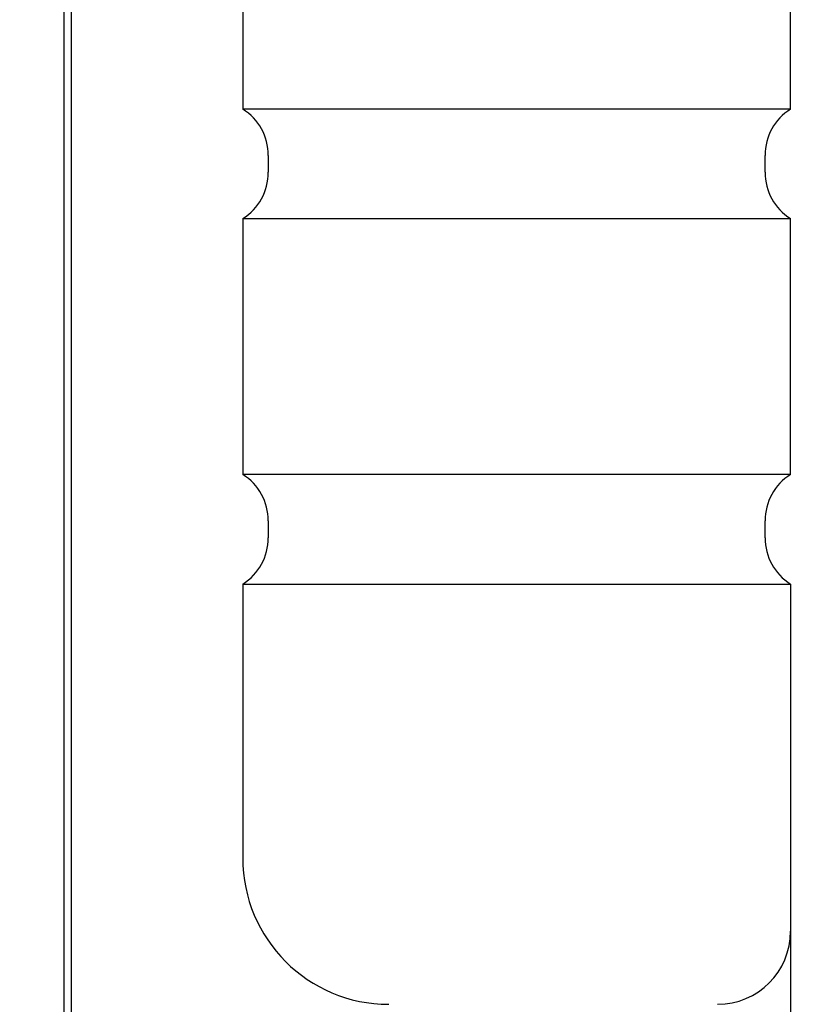
# Model space of a CAD drawing. Units: millimetres. Extents: x 0 to 540, y 1 to 830.
# Drawn here: x 197 to 219, y 125 to 152 of the extents above; entities that cross this region are included whole.
import ezdxf

# ---------------------------------------------------------------- set-up
doc = ezdxf.new("R2010")
doc.units = ezdxf.units.MM
doc.header["$LTSCALE"] = 24
doc.layers.add('scale', color=4, linetype='Continuous')
doc.styles.get("Standard").update_dxf_attribs({"font": 'SIMPLEX.shx', "bigfont": 'bigfont.shx'})
doc.dimstyles.get("Standard").update_dxf_attribs({"dimtxt": 0.18, "dimasz": 0.18, "dimexe": 0.18, "dimexo": 0.0625, "dimgap": 0.09, "dimtad": 0, "dimtih": 1, "dimtoh": 1, "dimdec": 4, "dimzin": 0, "dimdsep": 46, "dimtxsty": 'Standard', "dimcen": 0.09, "dimadec": 0, "dimazin": 0, "dimtfac": 1, "dimtdec": 4, "dimtofl": 0, "dimtmove": 0, "dimatfit": 3, "dimfxl": 0, "dimtolj": 1, "dimtzin": 0, "dimarcsym": 0})

# ---------------------------------------------------------------- blocks, each defined once
blk = doc.blocks.new('YAZ1', base_point=(184, 133))
for p, q in [((184, 133), (183, 133.2679)), ((184, 133), (183, 132.7321)), ((183, 133), (184, 133))]:
    blk.add_line(p, q)
blk = doc.blocks.new('YAZ3')
for p, q in [((-0.9994, 0.2471), (-0.922, 0.2471)), ((-0.9994, 0.1971), (-0.7354, 0.1971)), ((-0.9994, 0.1471), (-0.5488, 0.1471)), ((-0.9994, 0.0971), (-0.3622, 0.0971)), ((-0.9994, 0.0471), (-0.1756, 0.0471)), ((-0.9994, -0.0529), (-0.1976, -0.0529)), ((-0.9994, -0.1029), (-0.3842, -0.1029)), ((-0.9994, -0.1529), (-0.5708, -0.1529)), ((-0.9994, -0.2029), (-0.7574, -0.2029)), ((-0.9994, -0.2529), (-0.944, -0.2529))]:
    blk.add_line(p, q)
blk.add_solid([(0, 0), (-1, 0.2679), (-1, -0.2679)])
blk.add_blockref('YAZ1', (0, 0))
blk = doc.blocks.new('*D17')
at = {"layer": 'DEFPOINTS', "color": 0}
for p in [(184.957, 288.402), (234.34, 288.402), (185.697, 68.402)]:
    blk.add_point(p, dxfattribs=at)
at = {"layer": 'scale', "color": 0, "lineweight": -2}
for p, q in [((190.957, 288.402), (238.84, 288.402)), ((234.34, 72.902), (234.34, 283.902)), ((191.697, 68.402), (238.84, 68.402))]:
    blk.add_line(p, q, dxfattribs=at)
at = {"layer": 'scale', "color": 0, "lineweight": -2, "xscale": 4.5, "yscale": 4.5, "zscale": 4.5}
for p, rotation in [((234.34, 288.402), 90), ((234.34, 68.402), 270)]:
    blk.add_blockref('YAZ3', p, dxfattribs=dict(at, rotation=rotation))
at = {"layer": 'scale', "color": 0, "insert": (228.04, 178.402), "char_height": 6.6, "attachment_point": 5, "rotation": 90}
blk.add_mtext('\\A1;220', dxfattribs=at)

msp = doc.modelspace()

# ---------------------------------------------------------------- linework, layer by layer
for p, q in [((198.341, 201.4019), (198.341, 99.2475)), ((198.541, 201.4019), (198.541, 99.2303)), ((203.241, 156.9019), (203.241, 149.9019)), ((218.241, 149.9019), (218.241, 156.9019)), ((218.241, 149.9019), (203.241, 149.9019)), ((203.941, 148.633), (203.941, 148.1708)), ((217.541, 148.1708), (217.541, 148.633)), ((203.241, 146.9019), (203.241, 139.9019)), ((203.241, 146.9019), (218.241, 146.9019)), ((218.241, 139.9019), (218.241, 146.9019)), ((218.241, 139.9019), (203.241, 139.9019)), ((203.941, 138.633), (203.941, 138.1708)), ((217.541, 138.1708), (217.541, 138.633)), ((203.241, 136.9019), (203.241, 129.4019)), ((203.241, 136.9019), (218.241, 136.9019)), ((218.241, 136.9019), (218.241, 127.4019)), ((218.241, 127.4019), (218.241, 101.6862))]:
    msp.add_line(p, q)
for centre, radius, start, end in [((202.441, 148.633), 1.5, 0, 57.76905), ((219.041, 148.633), 1.5, 122.23095, 180), ((202.441, 148.1708), 1.5, 302.23095, 0), ((219.041, 148.1708), 1.5, 180, 237.76905), ((202.441, 138.633), 1.5, 0, 57.76905), ((219.041, 138.633), 1.5, 122.23095, 180), ((202.441, 138.1708), 1.5, 302.23095, 0), ((219.041, 138.1708), 1.5, 180, 237.76905), ((207.241, 129.4019), 4, 180, 270), ((216.241, 127.4019), 2, 270, 0)]:
    msp.add_arc(centre, radius, start, end)

# ---------------------------------------------------------------- dimensions: what is measured, and where the dimension line sits
at = {"layer": 'scale'}
dim = msp.add_linear_dim(base=(234.34, 288.4019), p1=(185.6967, 68.4019), p2=(184.9567, 288.4019), angle=90, text='220', dimstyle='Standard', override={"dimscale": 3, "dimtxt": 2.2, "dimasz": 1.5, "dimexe": 1.5, "dimexo": 2, "dimgap": 1, "dimtad": 1, "dimtih": 0, "dimtoh": 0, "dimdec": 3, "dimblk": 'YAZ3', "dimtdec": 3, "dimtofl": 1, "dimtmove": 2, "dimtvp": 1}, dxfattribs=at)
dim.commit()
dim.dimension.update_dxf_attribs({"geometry": '*D17', "text_midpoint": (228.04, 178.4019)})

doc.saveas('drawing.dxf')
